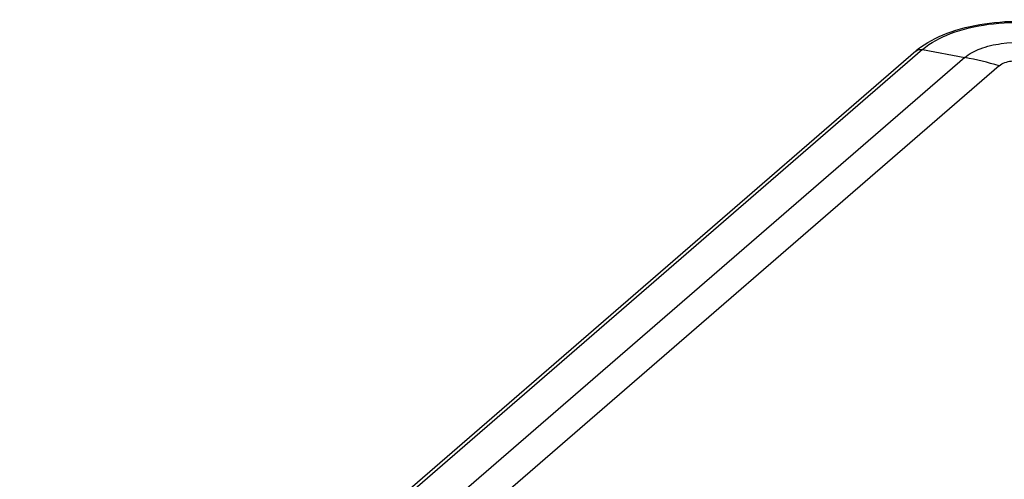
# Model space of a CAD drawing. Units: millimetres. Extents: x 0 to 1150, y 0 to 800.
# Drawn here: x 868 to 967, y 687 to 734 of the extents above; entities that cross this region are included whole.
import ezdxf

# ---------------------------------------------------------------- set-up
doc = ezdxf.new("R2010")
doc.units = ezdxf.units.MM
doc.header["$LTSCALE"] = 65.395
doc.layers.get('0').update_dxf_attribs({"linetype": 'CONTINUOUS'})

msp = doc.modelspace()

# ---------------------------------------------------------------- linework, layer by layer
at = {"color": 7, "linetype": 'Continuous'}
for p, q in [((957.9709, 730.4027), (868.1703, 652.6331)), ((958.6529, 730.5595), (868.8496, 652.7876)), ((958.6529, 730.5595), (962.8832, 729.7614)), ((962.8832, 729.7614), (868.5943, 648.1048)), ((966.3301, 728.9383), (871.2674, 646.6116))]:
    msp.add_line(p, q, dxfattribs=at)
for centre, radius, start, end in [((963.1535, 724.4065), 7.9256, 126.297294, 130.837384), ((955.9658, 693.1654), 37.244, 73.842399, 79.29615)]:
    msp.add_arc(centre, radius, start, end, dxfattribs=at)
for points, knots in [([(958.4618, 730.7941), (959.3827, 731.4719), (961.6445, 732.5445), (966.7315, 733.6298), (970.905, 733.4018), (973.5394, 732.6819)], [0, 0, 0, 0, 0.220391, 0.4736354, 1, 1, 1, 1]), ([(958.653, 730.5595), (959.4642, 731.262), (961.6271, 732.3823), (965.3403, 733.2373), (969.438, 733.3658), (972.1966, 732.9254), (973.5012, 732.5488)], [0, 0, 0, 0, 0.2084267, 0.4620842, 0.7362415, 1, 1, 1, 1]), ([(962.8831, 729.7614), (963.3298, 730.1482), (964.5219, 730.7657), (967.2829, 731.3987), (969.6013, 731.2775), (971.059, 730.8568)], [0, 0, 0, 0, 0.2090047, 0.4633392, 1, 1, 1, 1]), ([(957.9709, 730.4027), (958.1018, 730.5162), (958.3536, 730.5961), (958.5897, 730.5715), (958.653, 730.5595)], [0, 0, 0, 0, 0.7289357, 1, 1, 1, 1]), ([(966.3301, 728.9383), (966.6615, 729.2195), (967.6241, 729.4975), (968.5799, 729.4435), (969.0689, 729.3052)], [0, 0, 0, 0, 0.460995, 1, 1, 1, 1])]:
    msp.add_open_spline(points, degree=3, knots=knots, dxfattribs=at)

doc.saveas('drawing.dxf')
